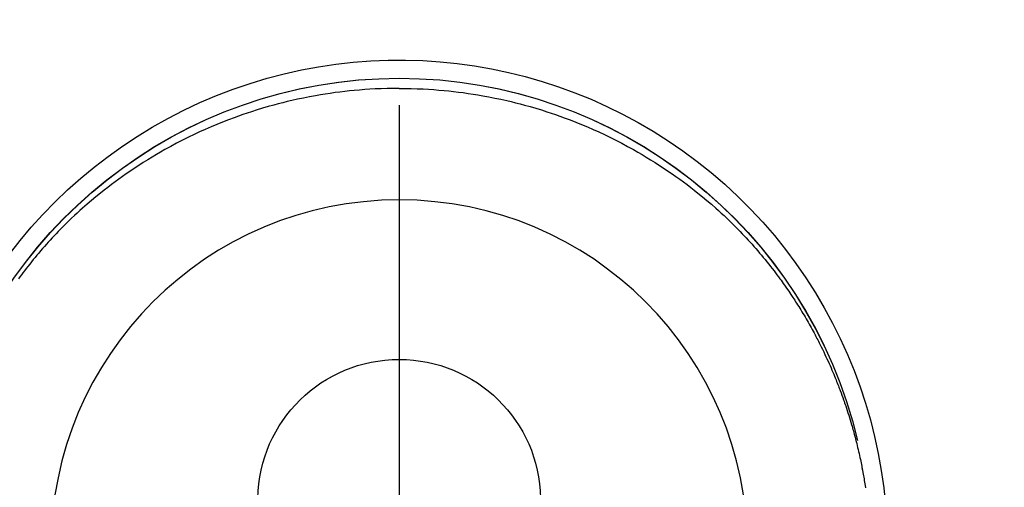
# Model space of a CAD drawing. Extents: x 27948 to 54421, y -25 to 8845.
# Drawn here: x 44023 to 44075, y 6823 to 6848 of the extents above; entities that cross this region are included whole.
import ezdxf

# ---------------------------------------------------------------- set-up
doc = ezdxf.new("R2010")
doc.units = 0
doc.header["$LTSCALE"] = 50
doc.header["$MEASUREMENT"] = 0
doc.linetypes.add('CENTER2', pattern=[1.125, 0.75, -0.125, 0.125, -0.125])
doc.layers.get('0').update_dxf_attribs({"linetype": 'CONTINUOUS'})
doc.layers.get('DEFPOINTS').update_dxf_attribs({"color": 146, "linetype": 'CONTINUOUS'})
doc.layers.add('150-機器', color=8, linetype='CONTINUOUS')
doc.layers.add('160-文字', color=254, linetype='CONTINUOUS')
doc.styles.add('KH001', font='msgothic.ttc')
doc.dimstyles.new('KH1xx030', dxfattribs={"dimscale": 30, "dimtxt": 2, "dimasz": 0.6, "dimexe": 0.3, "dimexo": 1.2, "dimgap": 0.5, "dimtad": 3, "dimdec": 1, "dimdsep": 46, "dimlunit": 6, "dimtxsty": 'KH001', "dimblk": 'DOT', "dimcen": 1, "dimdle": 1, "dimclrd": 256, "dimclre": 256, "dimclrt": 256, "dimadec": 0, "dimazin": 0, "dimtfac": 1, "dimtdec": 1, "dimtix": 1, "dimtmove": 2, "dimatfit": 3, "dimldrblk": 'CLOSEDBLANK', "dimfxl": 1, "dimtolj": 1, "dimtzin": 0, "dimlwd": -1, "dimlwe": -1, "dimarcsym": 0})

# ---------------------------------------------------------------- blocks, each defined once
blk = doc.blocks.new('F402_H')
at = {"layer": '150-機器', "color": 161, "linetype": 'CENTER2'}
blk.add_line((0, 136.026), (0, -355.416), dxfattribs=at)
at = {"layer": '150-機器', "color": 13, "linetype": 'Continuous'}
for points in [[(0.004, 24.427), (-0.317, 24.422), (-0.637, 24.416), (-0.958, 24.407), (-1.278, 24.394), (-1.554, 24.379), (-1.83, 24.361), (-2.106, 24.339), (-2.381, 24.314), (-2.635, 24.289), (-2.888, 24.262), (-3.141, 24.231), (-3.394, 24.199), (-3.657, 24.162), (-3.919, 24.123), (-4.181, 24.08), (-4.443, 24.035), (-4.759, 23.977), (-5.076, 23.914), (-5.391, 23.847), (-5.705, 23.777), (-5.943, 23.721), (-6.18, 23.662), (-6.417, 23.602), (-6.653, 23.539), (-6.952, 23.455), (-7.249, 23.368), (-7.546, 23.278), (-7.842, 23.183), (-8.073, 23.107), (-8.303, 23.029), (-8.532, 22.948), (-8.761, 22.865), (-9.071, 22.749), (-9.379, 22.629), (-9.686, 22.505), (-9.991, 22.377), (-10.294, 22.245), (-10.594, 22.109), (-10.893, 21.969), (-11.191, 21.825), (-11.505, 21.668), (-11.818, 21.507), (-12.128, 21.341), (-12.436, 21.171), (-12.665, 21.04), (-12.893, 20.908), (-13.119, 20.773), (-13.344, 20.635), (-13.586, 20.484), (-13.826, 20.33), (-14.065, 20.174), (-14.301, 20.015), (-14.5, 19.878), (-14.698, 19.739), (-14.894, 19.599), (-15.089, 19.456), (-15.285, 19.311), (-15.478, 19.164), (-15.671, 19.015), (-15.861, 18.864), (-16.102, 18.668), (-16.34, 18.469), (-16.576, 18.267), (-16.809, 18.062), (-16.957, 17.929), (-17.103, 17.796), (-17.249, 17.661), (-17.393, 17.524), (-17.52, 17.403), (-17.646, 17.28), (-17.772, 17.156), (-17.896, 17.031), (-18.004, 16.922), (-18.111, 16.812), (-18.217, 16.701), (-18.323, 16.589), (-18.427, 16.477), (-18.531, 16.365), (-18.634, 16.251), (-18.736, 16.138), (-18.838, 16.023), (-18.939, 15.908), (-19.039, 15.793), (-19.139, 15.676), (-19.237, 15.56), (-19.335, 15.442), (-19.431, 15.324), (-19.528, 15.206), (-19.623, 15.087), (-19.717, 14.967), (-19.811, 14.847), (-19.905, 14.726), (-19.984, 14.622), (-20.062, 14.518), (-20.14, 14.413), (-20.218, 14.308), (-20.279, 14.224), (-20.339, 14.14), (-20.399, 14.056), (-20.459, 13.971), (-20.574, 13.807), (-20.687, 13.641), (-20.8, 13.475), (-20.911, 13.308), (-20.959, 13.235), (-21.006, 13.162), (-21.053, 13.09), (-21.1, 13.016), (-21.159, 12.925), (-21.216, 12.833), (-21.273, 12.741), (-21.33, 12.648), (-21.387, 12.556), (-21.443, 12.463), (-21.498, 12.37), (-21.553, 12.276), (-21.608, 12.183), (-21.662, 12.089), (-21.716, 11.995), (-21.77, 11.901), (-21.823, 11.806), (-21.876, 11.712), (-21.929, 11.617), (-21.981, 11.521), (-22.032, 11.426), (-22.083, 11.331), (-22.134, 11.235), (-22.184, 11.139), (-22.224, 11.062), (-22.264, 10.985), (-22.303, 10.908), (-22.342, 10.83), (-22.41, 10.694), (-22.477, 10.558), (-22.543, 10.422), (-22.608, 10.285), (-22.664, 10.167), (-22.718, 10.049), (-22.772, 9.931), (-22.826, 9.812), (-22.879, 9.693), (-22.931, 9.574), (-22.982, 9.455), (-23.033, 9.335), (-23.075, 9.235), (-23.117, 9.135), (-23.158, 9.034), (-23.198, 8.934), (-23.231, 8.853), (-23.263, 8.773), (-23.294, 8.692), (-23.326, 8.611), (-23.35, 8.55), (-23.373, 8.49), (-23.396, 8.429), (-23.419, 8.368), (-23.465, 8.246), (-23.509, 8.123), (-23.553, 8.001), (-23.597, 7.878), (-23.626, 7.796), (-23.654, 7.714), (-23.682, 7.632), (-23.71, 7.55), (-23.752, 7.426), (-23.792, 7.303), (-23.832, 7.178), (-23.871, 7.054), (-23.91, 6.93), (-23.948, 6.805), (-23.986, 6.681), (-24.023, 6.556), (-24.047, 6.472), (-24.071, 6.388), (-24.095, 6.304), (-24.118, 6.22), (-24.164, 6.053), (-24.209, 5.884), (-24.253, 5.716), (-24.295, 5.547), (-24.321, 5.441), (-24.346, 5.336), (-24.371, 5.23), (-24.396, 5.123), (-24.42, 5.017), (-24.444, 4.911), (-24.468, 4.804), (-24.49, 4.698), (-24.508, 4.612), (-24.526, 4.527), (-24.543, 4.441), (-24.56, 4.355), (-24.569, 4.313), (-24.577, 4.27), (-24.586, 4.228), (-24.594, 4.185), (-24.602, 4.142), (-24.61, 4.099), (-24.618, 4.056), (-24.626, 4.013), (-24.642, 3.927), (-24.657, 3.841), (-24.672, 3.755), (-24.687, 3.669), (-24.701, 3.583), (-24.716, 3.497), (-24.73, 3.411), (-24.744, 3.324), (-24.764, 3.194)], [(0.004, 24.427), (0.324, 24.422), (0.645, 24.416), (0.965, 24.407), (1.285, 24.394), (1.561, 24.379), (1.837, 24.361), (2.113, 24.339), (2.388, 24.314), (2.642, 24.289), (2.896, 24.262), (3.149, 24.231), (3.402, 24.199), (3.664, 24.162), (3.927, 24.123), (4.188, 24.08), (4.45, 24.035), (4.767, 23.977), (5.083, 23.914), (5.398, 23.847), (5.712, 23.777), (5.95, 23.721), (6.187, 23.662), (6.424, 23.602), (6.66, 23.539), (6.959, 23.455), (7.257, 23.368), (7.553, 23.278), (7.849, 23.183), (8.08, 23.107), (8.31, 23.029), (8.54, 22.948), (8.768, 22.865), (9.078, 22.749), (9.386, 22.629), (9.693, 22.505), (9.998, 22.377), (10.301, 22.245), (10.602, 22.109), (10.901, 21.969), (11.198, 21.825), (11.513, 21.668), (11.825, 21.507), (12.136, 21.341), (12.444, 21.171), (12.673, 21.04), (12.9, 20.908), (13.126, 20.773), (13.351, 20.635), (13.593, 20.484), (13.833, 20.33), (14.072, 20.174), (14.309, 20.015), (14.508, 19.878), (14.705, 19.739), (14.902, 19.599), (15.097, 19.456), (15.292, 19.311), (15.486, 19.164), (15.678, 19.015), (15.869, 18.864), (16.109, 18.668), (16.347, 18.469), (16.583, 18.267), (16.816, 18.062), (16.964, 17.929), (17.11, 17.796), (17.256, 17.661), (17.4, 17.524), (17.528, 17.403), (17.654, 17.28), (17.779, 17.156), (17.903, 17.031), (18.011, 16.922), (18.118, 16.812), (18.224, 16.701), (18.33, 16.589), (18.434, 16.477), (18.538, 16.365), (18.641, 16.251), (18.743, 16.138), (18.845, 16.023), (18.946, 15.908), (19.046, 15.793), (19.146, 15.676), (19.244, 15.56), (19.342, 15.442), (19.439, 15.324), (19.535, 15.206), (19.63, 15.087), (19.725, 14.967), (19.819, 14.847), (19.912, 14.726), (19.991, 14.622), (20.07, 14.518), (20.148, 14.413), (20.225, 14.308)]]:
    blk.add_lwpolyline(points, dxfattribs=at)
for centre, radius, start, end in [((0, 0), 25.931, 0, 197.7244), ((0, -0.057), 25.02, 13.3229, 166.6771), ((0.007, -0.057), 25.02, 13.3229, 166.6771), ((0.004, 2.507), 7.514, 1.098, 178.902)]:
    blk.add_arc(centre, radius, start, end, dxfattribs=at)
at = {"layer": 'DEFPOINTS'}
blk.add_circle((0, 0), 18.5, dxfattribs=at)
blk = doc.blocks.new('_ClosedBlank')
at = {"color": 0, "linetype": 'ByBlock', "lineweight": -2}
for p, q in [((-1, 0.1667), (0, 0)), ((-1, 0.1667), (-1, -0.1667)), ((0, 0), (-1, -0.1667))]:
    blk.add_line(p, q, dxfattribs=at)
blk = doc.blocks.new('_Dot')
at = {"color": 0, "linetype": 'ByBlock', "lineweight": -2}
blk.add_line((-0.5, 0), (-1, 0), dxfattribs=at)
at = {"color": 0, "linetype": 'ByBlock', "const_width": 0.5}
blk.add_lwpolyline([(-0.25, 0, 1), (0.25, 0, 1)], format="xyb", close=True, dxfattribs=at)

msp = doc.modelspace()

# ---------------------------------------------------------------- block references
at = {"layer": '150-機器', "xscale": -1}
msp.add_blockref('F402_H', (44043.042, 6819.533), dxfattribs=at)

# ---------------------------------------------------------------- leaders
at = {"layer": '160-文字', "annotation_type": 0, "has_hookline": 1, "hookline_direction": 1}
for points, text_width in [([(44823.035, 6839.341), (43891.655, 5157.244), (43891.055, 5157.244)], 1630.62), ([(44553.035, 6839.341), (43780.775, 5472.067), (43780.175, 5472.067)], 1240.62)]:
    msp.add_leader(points, dimstyle='KH1xx030', override={"dimgap": 0.5, "dimtad": 1}, dxfattribs=dict(at, text_width=text_width))

doc.saveas('drawing.dxf')
